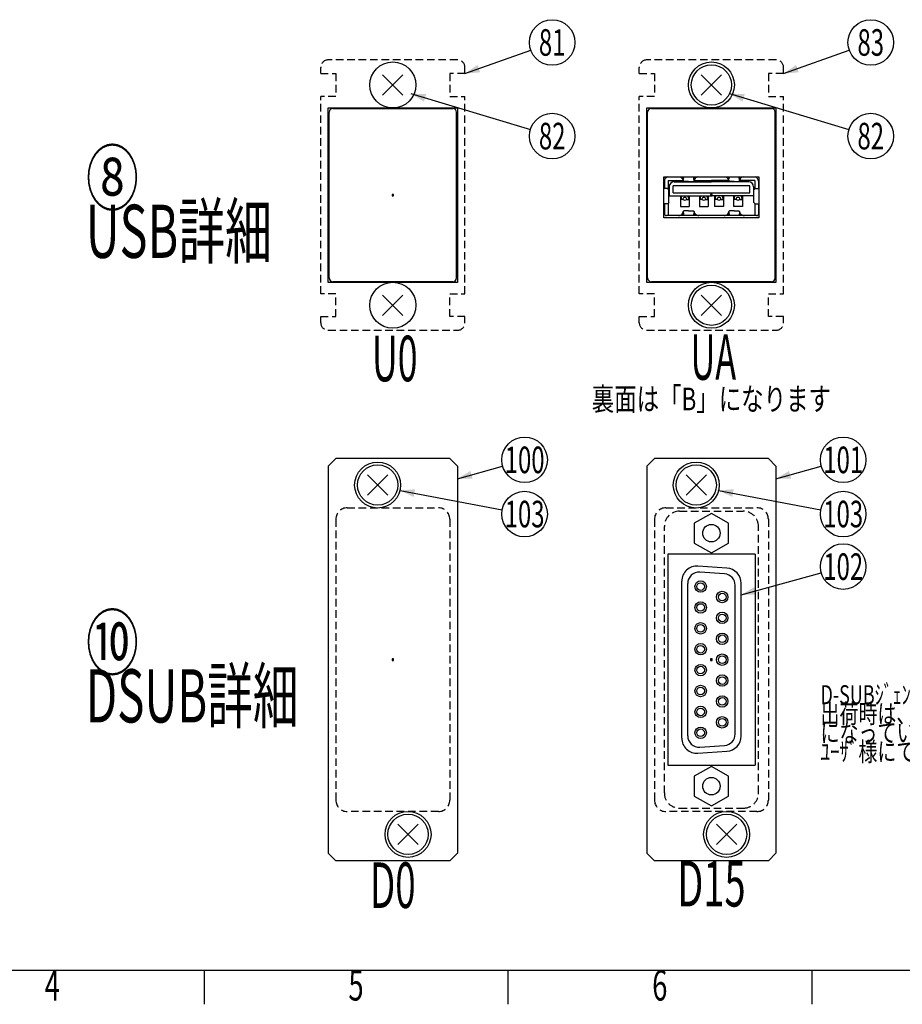
# Model space of a CAD drawing. Extents: x -453 to -40, y -313 to 298.
# Drawn here: x -306 to -190, y -307 to -177 of the extents above; entities that cross this region are included whole.
import ezdxf
from ezdxf.enums import TextEntityAlignment as Align

# ---------------------------------------------------------------- set-up
doc = ezdxf.new("R2010")
doc.units = 0
doc.header["$PDMODE"] = 65
doc.header["$PDSIZE"] = 0.2
doc.linetypes.add('HIDDEN', pattern=[1.5, 1, -0.5])
for name, color, linetype in [('1', 7, 'CONTINUOUS'), ('2', 7, 'CONTINUOUS'), ('3', 7, 'CONTINUOUS'), ('5', 7, 'CONTINUOUS')]:
    doc.layers.add(name, color=color, linetype=linetype)
doc.styles.get("Standard").update_dxf_attribs({"font": 'TXT', "bigfont": 'EXTFONT'})

# ---------------------------------------------------------------- blocks, each defined once
blk = doc.blocks.new('S2', base_point=(-446.51, -306.79))
at = {"layer": '5', "color": 6, "linetype": 'CONTINUOUS'}
for p, q in [((-442.01, -302.29), (-44.01, -302.29)), ((-282.01, -302.29), (-282.01, -306.79)), ((-242.01, -302.29), (-242.01, -306.79)), ((-202.01, -302.29), (-202.01, -306.79))]:
    blk.add_line(p, q, dxfattribs=at)
for s, p, p2 in [('4', (-303.01, -306.29), (-301.01, -306.29)), ('5', (-263.01, -306.29), (-261.01, -306.29)), ('6', (-223.01, -306.29), (-221.01, -306.29))]:
    blk.add_text(s, height=4, dxfattribs=at).set_placement(p, p2, align=Align.FIT)
blk = doc.blocks.new('BALN6', base_point=(-247.66, -184.24))
at = {"layer": '3', "color": 5, "linetype": 'BYBLOCK'}
blk.add_line((-247.66, -184.24), (-239.01, -181.15), dxfattribs=at)
blk.add_circle((-236.18, -180.14), 3, dxfattribs=at)
at = {"layer": '3', "color": 5, "linetype": 'CONTINUOUS'}
blk.add_solid([(-246.01, -183.1), (-245.66, -184.07), (-247.66, -184.24)], dxfattribs=at)
at = {"layer": '3', "color": 7, "linetype": 'CONTINUOUS', "width": 0.854701}
blk.add_text('81', height=3.5, dxfattribs=at).set_placement((-237.93, -181.89), (-234.43, -181.89), align=Align.FIT)
blk = doc.blocks.new('BALN7', base_point=(-254.77, -186.88))
at = {"layer": '3', "color": 5, "linetype": 'BYBLOCK'}
blk.add_line((-254.77, -186.88), (-239.05, -191.61), dxfattribs=at)
blk.add_circle((-236.18, -192.47), 3, dxfattribs=at)
at = {"layer": '3', "color": 5, "linetype": 'CONTINUOUS'}
blk.add_solid([(-252.77, -186.94), (-253.07, -187.93), (-254.77, -186.88)], dxfattribs=at)
at = {"layer": '3', "color": 7, "linetype": 'CONTINUOUS', "width": 0.854701}
blk.add_text('82', height=3.5, dxfattribs=at).set_placement((-237.93, -194.22), (-234.43, -194.22), align=Align.FIT)
blk = doc.blocks.new('BALN16', base_point=(-205.71, -184.24))
at = {"layer": '3', "color": 5, "linetype": 'BYBLOCK'}
blk.add_line((-205.71, -184.24), (-197.06, -181.15), dxfattribs=at)
blk.add_circle((-194.23, -180.14), 3, dxfattribs=at)
at = {"layer": '3', "color": 5, "linetype": 'CONTINUOUS'}
blk.add_solid([(-204.06, -183.1), (-203.71, -184.07), (-205.71, -184.24)], dxfattribs=at)
at = {"layer": '3', "color": 7, "linetype": 'CONTINUOUS', "width": 0.854701}
blk.add_text('83', height=3.5, dxfattribs=at).set_placement((-195.98, -181.89), (-192.48, -181.89), align=Align.FIT)
blk = doc.blocks.new('BALN17', base_point=(-212.82, -186.88))
at = {"layer": '3', "color": 5, "linetype": 'BYBLOCK'}
blk.add_line((-212.82, -186.88), (-197.1, -191.61), dxfattribs=at)
blk.add_circle((-194.23, -192.47), 3, dxfattribs=at)
at = {"layer": '3', "color": 5, "linetype": 'CONTINUOUS'}
blk.add_solid([(-210.82, -186.94), (-211.12, -187.93), (-212.82, -186.88)], dxfattribs=at)
at = {"layer": '3', "color": 7, "linetype": 'CONTINUOUS', "width": 0.854701}
blk.add_text('82', height=3.5, dxfattribs=at).set_placement((-195.98, -194.22), (-192.48, -194.22), align=Align.FIT)
blk = doc.blocks.new('BALN25', base_point=(-206.71, -237.58))
at = {"layer": '1', "color": 5, "linetype": 'BYBLOCK'}
blk.add_line((-206.71, -237.58), (-200.75, -235.91), dxfattribs=at)
blk.add_circle((-197.86, -235.1), 3, dxfattribs=at)
at = {"layer": '1', "color": 5, "linetype": 'CONTINUOUS'}
blk.add_solid([(-204.99, -236.56), (-204.71, -237.56), (-206.71, -237.58)], dxfattribs=at)
at = {"layer": '1', "color": 7, "linetype": 'CONTINUOUS', "width": 0.815217}
blk.add_text('101', height=3.5, dxfattribs=at).set_placement((-200.48, -236.85), (-195.23, -236.85), align=Align.FIT)
blk = doc.blocks.new('BALN26', base_point=(-211.3, -252.88))
at = {"layer": '1', "color": 5, "linetype": 'BYBLOCK'}
blk.add_line((-211.3, -252.88), (-200.75, -249.96), dxfattribs=at)
blk.add_circle((-197.86, -249.16), 3, dxfattribs=at)
at = {"layer": '1', "color": 5, "linetype": 'CONTINUOUS'}
blk.add_solid([(-209.57, -251.86), (-209.3, -252.86), (-211.3, -252.88)], dxfattribs=at)
at = {"layer": '1', "color": 7, "linetype": 'CONTINUOUS', "width": 0.815217}
blk.add_text('102', height=3.5, dxfattribs=at).set_placement((-200.48, -250.91), (-195.23, -250.91), align=Align.FIT)
blk = doc.blocks.new('BALN27', base_point=(-214.26, -239.11))
at = {"layer": '1', "color": 5, "linetype": 'BYBLOCK'}
blk.add_line((-214.26, -239.11), (-200.81, -241.67), dxfattribs=at)
blk.add_circle((-197.86, -242.23), 3, dxfattribs=at)
at = {"layer": '1', "color": 5, "linetype": 'CONTINUOUS'}
blk.add_solid([(-212.27, -238.97), (-212.46, -239.98), (-214.26, -239.11)], dxfattribs=at)
at = {"layer": '1', "color": 7, "linetype": 'CONTINUOUS', "width": 0.815217}
blk.add_text('103', height=3.5, dxfattribs=at).set_placement((-200.48, -243.98), (-195.23, -243.98), align=Align.FIT)
blk = doc.blocks.new('BALN28', base_point=(-248.66, -237.58))
at = {"layer": '1', "color": 5, "linetype": 'BYBLOCK'}
blk.add_line((-248.66, -237.58), (-242.7, -235.91), dxfattribs=at)
blk.add_circle((-239.81, -235.1), 3, dxfattribs=at)
at = {"layer": '1', "color": 5, "linetype": 'CONTINUOUS'}
blk.add_solid([(-246.94, -236.56), (-246.66, -237.56), (-248.66, -237.58)], dxfattribs=at)
at = {"layer": '1', "color": 7, "linetype": 'CONTINUOUS', "width": 0.815217}
blk.add_text('100', height=3.5, dxfattribs=at).set_placement((-242.43, -236.85), (-237.18, -236.85), align=Align.FIT)
blk = doc.blocks.new('BALN29', base_point=(-256.21, -239.11))
at = {"layer": '1', "color": 5, "linetype": 'BYBLOCK'}
blk.add_line((-256.21, -239.11), (-242.76, -241.67), dxfattribs=at)
blk.add_circle((-239.81, -242.23), 3, dxfattribs=at)
at = {"layer": '1', "color": 5, "linetype": 'CONTINUOUS'}
blk.add_solid([(-254.22, -238.97), (-254.41, -239.98), (-256.21, -239.11)], dxfattribs=at)
at = {"layer": '1', "color": 7, "linetype": 'CONTINUOUS', "width": 0.815217}
blk.add_text('103', height=3.5, dxfattribs=at).set_placement((-242.43, -243.98), (-237.18, -243.98), align=Align.FIT)

msp = doc.modelspace()

# ---------------------------------------------------------------- linework, layer by layer
at = {"layer": '1', "color": 1, "linetype": 'HIDDEN'}
for p, q in [((-248.657, -182.436), (-265.657, -182.436)), ((-206.707, -182.436), (-223.707, -182.436)), ((-266.657, -184.236), (-266.657, -183.436)), ((-247.657, -184.236), (-247.657, -183.436)), ((-224.707, -184.236), (-224.707, -183.436)), ((-205.707, -184.236), (-205.707, -183.436)), ((-266.657, -184.236), (-264.657, -184.236)), ((-264.657, -184.236), (-264.657, -187.236)), ((-247.657, -184.236), (-249.657, -184.236)), ((-249.657, -184.236), (-249.657, -187.236)), ((-224.707, -184.236), (-222.707, -184.236)), ((-222.707, -184.236), (-222.707, -187.236)), ((-205.707, -184.236), (-207.707, -184.236)), ((-207.707, -184.236), (-207.707, -187.236)), ((-266.657, -213.236), (-266.657, -187.236)), ((-264.657, -187.236), (-266.657, -187.236)), ((-249.657, -187.236), (-247.657, -187.236)), ((-247.657, -213.236), (-247.657, -187.236)), ((-224.707, -213.236), (-224.707, -187.236)), ((-222.707, -187.236), (-224.707, -187.236)), ((-207.707, -187.236), (-205.707, -187.236)), ((-205.707, -213.236), (-205.707, -187.236)), ((-264.657, -213.236), (-266.657, -213.236)), ((-264.657, -216.236), (-264.657, -213.236)), ((-249.657, -216.236), (-249.657, -213.236)), ((-249.657, -213.236), (-247.657, -213.236)), ((-222.707, -213.236), (-224.707, -213.236)), ((-222.707, -216.236), (-222.707, -213.236)), ((-207.707, -216.236), (-207.707, -213.236)), ((-207.707, -213.236), (-205.707, -213.236)), ((-266.657, -217.036), (-266.657, -216.236)), ((-266.657, -216.236), (-264.657, -216.236)), ((-247.657, -216.236), (-249.657, -216.236)), ((-247.657, -217.036), (-247.657, -216.236)), ((-224.707, -217.036), (-224.707, -216.236)), ((-224.707, -216.236), (-222.707, -216.236)), ((-205.707, -216.236), (-207.707, -216.236)), ((-205.707, -217.036), (-205.707, -216.236)), ((-265.657, -218.036), (-248.657, -218.036)), ((-223.707, -218.036), (-206.707, -218.036))]:
    msp.add_line(p, q, dxfattribs=at)
at = {"layer": '1', "color": 7, "linetype": 'CONTINUOUS'}
for p, q in [((-265.657, -188.736), (-248.657, -188.736)), ((-265.657, -211.736), (-265.657, -188.736)), ((-248.657, -188.736), (-248.657, -211.736)), ((-223.707, -188.736), (-206.707, -188.736)), ((-223.707, -211.736), (-223.707, -188.736)), ((-206.707, -188.736), (-206.707, -211.736)), ((-248.657, -211.736), (-265.657, -211.736)), ((-206.707, -211.736), (-223.707, -211.736))]:
    msp.add_line(p, q, dxfattribs=at)
at = {"layer": '1', "color": 1, "linetype": 'CONTINUOUS'}
for p, q in [((-265.057, -188.836), (-249.257, -188.836)), ((-223.107, -188.836), (-207.307, -188.836)), ((-265.557, -211.136), (-265.557, -189.336)), ((-248.757, -211.136), (-248.757, -189.336)), ((-223.607, -211.136), (-223.607, -189.336)), ((-206.807, -211.136), (-206.807, -189.336)), ((-221.457, -197.836), (-208.957, -197.836)), ((-221.457, -203.236), (-221.457, -197.836)), ((-208.957, -197.836), (-208.957, -203.236)), ((-208.957, -203.236), (-221.457, -203.236)), ((-249.257, -211.636), (-265.057, -211.636)), ((-207.307, -211.636), (-223.107, -211.636))]:
    msp.add_line(p, q, dxfattribs=at)
at = {"layer": '1', "color": 7, "linetype": 'HIDDEN'}
for p, q in [((-263.157, -241.411), (-251.157, -241.411)), ((-221.207, -241.411), (-209.207, -241.411)), ((-264.657, -242.911), (-264.657, -279.911)), ((-249.657, -242.911), (-249.657, -279.911)), ((-222.707, -242.911), (-222.707, -279.911)), ((-207.707, -242.911), (-207.707, -279.911)), ((-251.157, -281.411), (-263.157, -281.411)), ((-209.207, -281.411), (-221.207, -281.411))]:
    msp.add_line(p, q, dxfattribs=at)
at = {"layer": '1', "color": 5, "linetype": 'HIDDEN'}
for p, q in [((-219.407, -241.861), (-211.007, -241.861)), ((-221.407, -278.961), (-221.407, -243.861)), ((-209.007, -278.961), (-209.007, -243.861)), ((-219.407, -280.961), (-211.007, -280.961))]:
    msp.add_line(p, q, dxfattribs=at)
at = {"layer": '1', "color": 5, "linetype": 'CONTINUOUS'}
for p, q in [((-213.157, -249.36), (-216.977, -249.091)), ((-213.477, -250.125), (-216.727, -249.896)), ((-219.117, -271.736), (-219.117, -251.086)), ((-218.332, -271.431), (-218.332, -251.392)), ((-211.297, -271.468), (-211.297, -251.355)), ((-212.082, -271.202), (-212.082, -251.621)), ((-216.977, -273.731), (-213.157, -273.463)), ((-216.727, -272.927), (-213.477, -272.698))]:
    msp.add_line(p, q, dxfattribs=at)
for centre, radius in [((-216.627, -251.786), 0.75), ((-216.627, -251.786), 0.5), ((-213.787, -253.161), 0.75), ((-213.787, -253.161), 0.5), ((-216.627, -254.536), 0.75), ((-216.627, -254.536), 0.5), ((-213.787, -255.911), 0.75), ((-213.787, -255.911), 0.5), ((-216.627, -257.286), 0.75), ((-216.627, -257.286), 0.5), ((-213.787, -258.661), 0.75), ((-216.627, -260.036), 0.75), ((-213.787, -258.661), 0.5), ((-216.627, -260.036), 0.5), ((-213.787, -261.411), 0.75), ((-213.787, -261.411), 0.5), ((-216.627, -262.786), 0.75), ((-216.627, -262.786), 0.5), ((-213.787, -264.161), 0.75), ((-213.787, -264.161), 0.5), ((-216.627, -265.536), 0.75), ((-216.627, -265.536), 0.5), ((-213.787, -266.911), 0.75), ((-213.787, -266.911), 0.5), ((-216.627, -268.286), 0.75), ((-216.627, -268.286), 0.5), ((-213.787, -269.661), 0.75), ((-213.787, -269.661), 0.5), ((-216.627, -271.036), 0.75), ((-216.627, -271.036), 0.5)]:
    msp.add_circle(centre, radius, dxfattribs=at)
at = {"layer": '1', "color": 1, "linetype": 'HIDDEN'}
for centre, start, end in [((-265.657, -183.436), 90, 180), ((-248.657, -183.436), 0, 90), ((-223.707, -183.436), 90, 180), ((-206.707, -183.436), 0, 90), ((-265.657, -217.036), 180, 270), ((-248.657, -217.036), 270, 0), ((-223.707, -217.036), 180, 270), ((-206.707, -217.036), 270, 0)]:
    msp.add_arc(centre, 1, start, end, dxfattribs=at)
at = {"layer": '1', "color": 1, "linetype": 'CONTINUOUS'}
for centre, start, end in [((-265.057, -189.336), 90, 180), ((-249.257, -189.336), 0, 90), ((-223.107, -189.336), 90, 180), ((-207.307, -189.336), 0, 90), ((-265.057, -211.136), 180, 270), ((-249.257, -211.136), 270, 0), ((-223.107, -211.136), 180, 270), ((-207.307, -211.136), 270, 0)]:
    msp.add_arc(centre, 0.5, start, end, dxfattribs=at)
at = {"layer": '1', "color": 7, "linetype": 'HIDDEN'}
for centre, start, end in [((-263.157, -242.911), 90, 180), ((-251.157, -242.911), 0, 90), ((-221.207, -242.911), 90, 180), ((-209.207, -242.911), 0, 90), ((-263.157, -279.911), 180, 270), ((-251.157, -279.911), 270, 0), ((-221.207, -279.911), 180, 270), ((-209.207, -279.911), 270, 0)]:
    msp.add_arc(centre, 1.5, start, end, dxfattribs=at)
at = {"layer": '1', "color": 5, "linetype": 'HIDDEN'}
for centre, start, end in [((-219.407, -243.861), 90, 180), ((-211.007, -243.861), 0, 90), ((-219.407, -278.961), 180, 270.00001), ((-211.007, -278.961), 269.99999, 0)]:
    msp.add_arc(centre, 2, start, end, dxfattribs=at)
at = {"layer": '1', "color": 5, "linetype": 'CONTINUOUS'}
for centre, radius, start, end in [((-217.117, -251.086), 2, 85.97697, 180.00067), ((-216.832, -251.392), 1.5, 85.97697, 180.00045), ((-213.582, -251.621), 1.5, 359.99896, 85.97697), ((-213.297, -251.355), 2, 359.999, 85.97697), ((-217.117, -271.736), 2, 179.99998, 274.02193), ((-216.832, -271.431), 1.5, 180.00012, 274.02193), ((-213.582, -271.202), 1.5, 274.02195, 359.99996), ((-213.297, -271.468), 2, 274.02195, 359.99996)]:
    msp.add_arc(centre, radius, start, end, dxfattribs=at)
at = {"layer": '2', "color": 1, "linetype": 'CONTINUOUS'}
for p, q in [((-220.907, -198.316), (-218.917, -198.316)), ((-220.907, -198.316), (-220.907, -199.426)), ((-219.397, -197.838), (-219.179, -197.906)), ((-218.974, -198.133), (-218.924, -198.377)), ((-218.924, -198.377), (-218.858, -197.836)), ((-218.909, -197.948), (-218.886, -198.064)), ((-217.49, -198.377), (-217.557, -197.836)), ((-217.505, -197.948), (-217.529, -198.064)), ((-217.498, -198.316), (-215.207, -198.316)), ((-217.441, -198.133), (-217.49, -198.377)), ((-217.018, -197.838), (-217.235, -197.906)), ((-212.917, -198.316), (-215.207, -198.316)), ((-213.397, -197.838), (-213.179, -197.906)), ((-212.974, -198.133), (-212.924, -198.377)), ((-212.924, -198.377), (-212.858, -197.836)), ((-212.909, -197.948), (-212.886, -198.064)), ((-211.49, -198.377), (-211.557, -197.836)), ((-211.505, -197.948), (-211.529, -198.064)), ((-209.507, -198.316), (-211.498, -198.316)), ((-211.441, -198.133), (-211.49, -198.377)), ((-211.018, -197.838), (-211.235, -197.906)), ((-209.507, -198.316), (-209.507, -199.426)), ((-220.957, -199.376), (-221.457, -199.376)), ((-221.407, -198.416), (-221.407, -199.376)), ((-220.807, -199.526), (-220.957, -199.376)), ((-220.807, -201.226), (-220.807, -199.526)), ((-220.757, -199.136), (-220.757, -200.336)), ((-220.257, -199.956), (-220.257, -198.996)), ((-210.157, -198.996), (-220.257, -198.996)), ((-220.117, -198.496), (-215.207, -198.496)), ((-218.835, -198.466), (-218.924, -198.377)), ((-218.835, -198.466), (-218.924, -198.377)), ((-218.207, -198.466), (-218.835, -198.466)), ((-218.207, -198.466), (-217.579, -198.466)), ((-217.579, -198.466), (-217.49, -198.377)), ((-210.297, -198.496), (-215.207, -198.496)), ((-212.835, -198.466), (-212.924, -198.377)), ((-212.207, -198.466), (-212.835, -198.466)), ((-212.207, -198.466), (-211.579, -198.466)), ((-211.579, -198.466), (-211.49, -198.377)), ((-211.579, -198.466), (-211.49, -198.377)), ((-210.157, -199.956), (-210.157, -198.996)), ((-209.657, -199.136), (-209.657, -200.336)), ((-209.607, -199.526), (-209.457, -199.376)), ((-209.607, -201.226), (-209.607, -199.526)), ((-209.457, -199.376), (-208.957, -199.376)), ((-209.007, -198.416), (-209.007, -199.376)), ((-220.757, -200.336), (-215.207, -200.336)), ((-220.257, -199.956), (-210.157, -199.956)), ((-219.297, -200.336), (-219.297, -201.716)), ((-219.207, -200.468), (-219.207, -200.836)), ((-218.957, -200.836), (-219.207, -200.836)), ((-219.113, -200.336), (-219.161, -200.439)), ((-218.957, -200.789), (-218.957, -200.836)), ((-218.457, -200.789), (-218.457, -200.836)), ((-218.457, -200.836), (-218.207, -200.836)), ((-218.301, -200.336), (-218.253, -200.439)), ((-218.207, -200.468), (-218.207, -200.836)), ((-218.117, -200.336), (-218.117, -201.716)), ((-216.797, -200.336), (-216.797, -201.716)), ((-216.707, -200.468), (-216.707, -200.836)), ((-216.457, -200.836), (-216.707, -200.836)), ((-216.613, -200.336), (-216.661, -200.439)), ((-216.457, -200.789), (-216.457, -200.836)), ((-215.957, -200.789), (-215.957, -200.836)), ((-215.957, -200.836), (-215.707, -200.836)), ((-215.801, -200.336), (-215.753, -200.439)), ((-215.707, -200.468), (-215.707, -200.836)), ((-215.617, -200.336), (-215.617, -201.716)), ((-209.657, -200.336), (-215.207, -200.336)), ((-214.797, -200.336), (-214.797, -201.716)), ((-214.707, -200.468), (-214.707, -200.836)), ((-214.457, -200.836), (-214.707, -200.836)), ((-214.613, -200.336), (-214.661, -200.439)), ((-214.457, -200.789), (-214.457, -200.836)), ((-213.957, -200.789), (-213.957, -200.836)), ((-213.957, -200.836), (-213.707, -200.836)), ((-213.801, -200.336), (-213.753, -200.439)), ((-213.707, -200.468), (-213.707, -200.836)), ((-213.617, -200.336), (-213.617, -201.716)), ((-212.297, -200.336), (-212.297, -201.716)), ((-212.207, -200.468), (-212.207, -200.836)), ((-211.957, -200.836), (-212.207, -200.836)), ((-212.113, -200.336), (-212.161, -200.439)), ((-211.957, -200.789), (-211.957, -200.836)), ((-211.457, -200.789), (-211.457, -200.836)), ((-211.457, -200.836), (-211.207, -200.836)), ((-211.301, -200.336), (-211.253, -200.439)), ((-211.207, -200.468), (-211.207, -200.836)), ((-211.117, -200.336), (-211.117, -201.716)), ((-220.957, -201.376), (-221.457, -201.376)), ((-221.407, -201.376), (-221.407, -202.788)), ((-220.807, -201.226), (-220.957, -201.376)), ((-220.907, -201.326), (-220.907, -202.936)), ((-219.297, -201.716), (-218.117, -201.716)), ((-216.797, -201.716), (-215.617, -201.716)), ((-213.617, -201.716), (-214.797, -201.716)), ((-211.117, -201.716), (-212.297, -201.716)), ((-209.607, -201.226), (-209.457, -201.376)), ((-209.507, -201.326), (-209.507, -202.936)), ((-209.457, -201.376), (-208.957, -201.376)), ((-209.007, -201.376), (-209.007, -202.788)), ((-209.277, -202.936), (-221.137, -202.936)), ((-219.397, -202.914), (-219.179, -202.846)), ((-218.974, -202.619), (-218.924, -202.375)), ((-218.835, -202.286), (-218.924, -202.375)), ((-218.924, -202.375), (-218.855, -202.936)), ((-218.909, -202.804), (-218.886, -202.688)), ((-218.207, -202.286), (-218.835, -202.286)), ((-218.207, -202.286), (-217.579, -202.286)), ((-217.579, -202.286), (-217.49, -202.375)), ((-217.49, -202.375), (-217.559, -202.936)), ((-217.505, -202.804), (-217.529, -202.688)), ((-217.441, -202.619), (-217.49, -202.375)), ((-217.018, -202.914), (-217.235, -202.846)), ((-213.397, -202.914), (-213.179, -202.846)), ((-212.974, -202.619), (-212.924, -202.375)), ((-212.835, -202.286), (-212.924, -202.375)), ((-212.924, -202.375), (-212.855, -202.936)), ((-212.909, -202.804), (-212.886, -202.688)), ((-212.207, -202.286), (-212.835, -202.286)), ((-212.207, -202.286), (-211.579, -202.286)), ((-211.579, -202.286), (-211.49, -202.375)), ((-211.49, -202.375), (-211.559, -202.936)), ((-211.505, -202.804), (-211.529, -202.688)), ((-211.441, -202.619), (-211.49, -202.375)), ((-211.018, -202.914), (-211.235, -202.846))]:
    msp.add_line(p, q, dxfattribs=at)
for centre, radius, start, end in [((-220.807, -198.416), 0.6, 104.83511, 180), ((-219.268, -198.192), 0.3, 11.43892, 72.82631), ((-219.399, -198.047), 0.5, 11.43892, 24.94575), ((-217.015, -198.047), 0.5, 155.05425, 168.56108), ((-217.147, -198.192), 0.3, 107.17369, 168.56108), ((-213.268, -198.192), 0.3, 11.43892, 72.82631), ((-213.399, -198.047), 0.5, 11.43892, 24.94575), ((-211.015, -198.047), 0.5, 155.05425, 168.56108), ((-211.147, -198.192), 0.3, 107.17369, 168.56108), ((-209.607, -198.416), 0.6, 0, 75.16489), ((-220.117, -199.136), 0.64, 90, 180), ((-210.297, -199.136), 0.64, 0, 90), ((-218.707, -200.468), 0.5, 164.66553, 179.99999), ((-218.707, -200.649), 0.5, 155.22759, 179.99999), ((-218.707, -200.789), 0.25, 90, 179.99999), ((-218.707, -200.236), 0.65, 247.38014, 270), ((-218.707, -200.789), 0.25, 0.00001, 90), ((-218.707, -200.236), 0.65, 270, 292.61987), ((-218.707, -200.649), 0.5, 0.00001, 24.77241), ((-218.707, -200.468), 0.5, 0.00001, 15.33447), ((-216.207, -200.468), 0.5, 164.66553, 179.99999), ((-216.207, -200.649), 0.5, 155.22759, 179.99999), ((-216.207, -200.789), 0.25, 90, 179.99999), ((-216.207, -200.236), 0.65, 247.38014, 270), ((-216.207, -200.789), 0.25, 0.00001, 90), ((-216.207, -200.236), 0.65, 270, 292.61987), ((-216.207, -200.649), 0.5, 0.00001, 24.77241), ((-216.207, -200.468), 0.5, 0.00001, 15.33447), ((-214.207, -200.468), 0.5, 164.66553, 179.99999), ((-214.207, -200.649), 0.5, 155.22759, 179.99999), ((-214.207, -200.789), 0.25, 90, 179.99999), ((-214.207, -200.236), 0.65, 247.38013, 270), ((-214.207, -200.789), 0.25, 0, 90), ((-214.207, -200.236), 0.65, 270, 292.61986), ((-214.207, -200.649), 0.5, 0.00001, 24.77241), ((-214.207, -200.468), 0.5, 0, 15.33447), ((-211.707, -200.468), 0.5, 164.66553, 179.99999), ((-211.707, -200.649), 0.5, 155.22759, 179.99999), ((-211.707, -200.789), 0.25, 90, 179.99999), ((-211.707, -200.236), 0.65, 247.38013, 270), ((-211.707, -200.789), 0.25, 0, 90), ((-211.707, -200.236), 0.65, 270, 292.61986), ((-211.707, -200.649), 0.5, 0.00001, 24.77241), ((-211.707, -200.468), 0.5, 0, 15.33447), ((-221.137, -202.616), 0.32, 180.00001, 270), ((-219.544, -202.436), 0.5, 270, 287.17369), ((-219.268, -202.56), 0.3, 287.17369, 348.56108), ((-219.399, -202.705), 0.5, 332.49931, 348.56108), ((-217.015, -202.705), 0.5, 191.43892, 207.50069), ((-217.147, -202.56), 0.3, 191.43892, 252.82631), ((-216.87, -202.436), 0.5, 252.82631, 270), ((-213.544, -202.436), 0.5, 270, 287.17369), ((-213.268, -202.56), 0.3, 287.17369, 348.56108), ((-213.399, -202.705), 0.5, 332.49931, 348.56108), ((-211.015, -202.705), 0.5, 191.43892, 207.50069), ((-211.147, -202.56), 0.3, 191.43892, 252.82631), ((-210.87, -202.436), 0.5, 252.82631, 270), ((-209.277, -202.616), 0.32, 270, 0)]:
    msp.add_arc(centre, radius, start, end, dxfattribs=at)
at = {"layer": '3', "color": 6, "linetype": 'CONTINUOUS'}
for p, q in [((-258.496, -184.398), (-255.819, -187.074)), ((-258.496, -187.074), (-255.819, -184.398)), ((-216.546, -184.398), (-213.869, -187.074)), ((-216.546, -187.074), (-213.869, -184.398)), ((-258.496, -213.398), (-255.819, -216.074)), ((-258.496, -216.074), (-255.819, -213.398)), ((-216.546, -213.398), (-213.869, -216.074)), ((-216.546, -216.074), (-213.869, -213.398)), ((-260.496, -237.073), (-257.819, -239.75)), ((-260.496, -239.75), (-257.819, -237.073)), ((-218.546, -237.073), (-215.869, -239.75)), ((-218.546, -239.75), (-215.869, -237.073)), ((-256.496, -285.75), (-253.819, -283.073)), ((-256.496, -283.073), (-253.819, -285.75)), ((-214.546, -285.75), (-211.869, -283.073)), ((-214.546, -283.073), (-211.869, -285.75))]:
    msp.add_line(p, q, dxfattribs=at)
at = {"layer": '3', "color": 10, "linetype": 'CONTINUOUS'}
for p, q in [((-264.657, -234.911), (-265.657, -235.911)), ((-265.657, -235.911), (-265.657, -286.911)), ((-249.657, -234.911), (-264.657, -234.911)), ((-249.657, -234.911), (-248.657, -235.911)), ((-248.657, -235.911), (-248.657, -286.911)), ((-222.707, -234.911), (-223.707, -235.911)), ((-223.707, -235.911), (-223.707, -286.911)), ((-207.707, -234.911), (-222.707, -234.911)), ((-207.707, -234.911), (-206.707, -235.911)), ((-206.707, -235.911), (-206.707, -286.911)), ((-209.457, -247.511), (-220.957, -247.511)), ((-220.957, -247.511), (-220.957, -275.311)), ((-209.457, -247.511), (-209.457, -275.311)), ((-220.957, -275.311), (-209.457, -275.311)), ((-264.657, -287.911), (-265.657, -286.911)), ((-249.657, -287.911), (-248.657, -286.911)), ((-222.707, -287.911), (-223.707, -286.911)), ((-207.707, -287.911), (-206.707, -286.911)), ((-249.657, -287.911), (-264.657, -287.911)), ((-207.707, -287.911), (-222.707, -287.911))]:
    msp.add_line(p, q, dxfattribs=at)
at = {"layer": '3', "color": 5, "linetype": 'CONTINUOUS'}
for p, q in [((-215.207, -242.151), (-217.459, -243.451)), ((-212.955, -243.451), (-215.207, -242.151)), ((-217.459, -243.451), (-217.459, -246.051)), ((-212.955, -246.051), (-212.955, -243.451)), ((-217.459, -246.051), (-215.207, -247.351)), ((-215.207, -247.351), (-212.955, -246.051)), ((-215.207, -275.471), (-217.459, -276.771)), ((-212.956, -276.771), (-215.207, -275.471)), ((-217.459, -276.771), (-217.459, -279.371)), ((-212.956, -279.371), (-212.956, -276.771)), ((-217.459, -279.371), (-215.207, -280.671)), ((-215.207, -280.671), (-212.956, -279.371))]:
    msp.add_line(p, q, dxfattribs=at)
at = {"layer": '3', "color": 6, "linetype": 'CONTINUOUS'}
for centre, radius in [((-257.157, -185.736), 3.029), ((-215.207, -185.736), 3.029), ((-215.207, -185.736), 2.65), ((-257.157, -214.736), 3.029), ((-215.207, -214.736), 3.029), ((-215.207, -214.736), 2.65), ((-259.157, -238.411), 3.029), ((-259.157, -238.411), 2.65), ((-217.207, -238.411), 3.029), ((-217.207, -238.411), 2.65), ((-255.157, -284.411), 3.029), ((-255.157, -284.411), 2.65), ((-213.207, -284.411), 3.029), ((-213.207, -284.411), 2.65)]:
    msp.add_circle(centre, radius, dxfattribs=at)
at = {"layer": '3', "color": 5, "linetype": 'CONTINUOUS'}
for centre in [(-215.207, -244.751), (-215.207, -278.071)]:
    msp.add_circle(centre, 1.15, dxfattribs=at)
at = {"layer": '3', "color": 7, "linetype": 'CONTINUOUS'}
for p in [(-257.157, -200.236), (-257.157, -200.236), (-215.207, -200.236), (-257.157, -261.411), (-215.207, -261.411)]:
    msp.add_point(p, dxfattribs=at)
at = {"layer": '3', "color": 10, "linetype": 'CONTINUOUS'}
for p in [(-257.157, -261.411), (-215.207, -261.411)]:
    msp.add_point(p, dxfattribs=at)
at = {"layer": '3', "color": 5, "linetype": 'CONTINUOUS'}
for p in [(-257.157, -261.411), (-215.207, -261.411)]:
    msp.add_point(p, dxfattribs=at)

# ---------------------------------------------------------------- block references
at = {"layer": '1', "color": 5, "linetype": 'CONTINUOUS'}
for name, p in [('BALN28', (-248.657, -237.581)), ('BALN25', (-206.707, -237.581)), ('BALN29', (-256.211, -239.115)), ('BALN27', (-214.261, -239.115)), ('BALN26', (-211.297, -252.879))]:
    msp.add_blockref(name, p, dxfattribs=at)
at = {"layer": '3', "color": 5, "linetype": 'CONTINUOUS'}
for name, p in [('BALN6', (-247.657, -184.236)), ('BALN16', (-205.707, -184.236)), ('BALN7', (-254.766, -186.878)), ('BALN17', (-212.816, -186.878))]:
    msp.add_blockref(name, p, dxfattribs=at)
at = {"layer": '5', "color": 7, "linetype": 'CONTINUOUS'}
msp.add_blockref('S2', (-446.506, -306.793), dxfattribs=at)

# ---------------------------------------------------------------- texts
at = {"layer": '1', "color": 7, "linetype": 'CONTINUOUS'}
for s, height, width, p, p2 in [('裏面は「B」になります', 3, 0.860656, (-230.964, -228.587), (-199.464, -228.587)), ('D-SUBｼﾞｪﾝﾀﾞｰﾁｪﾝｼﾞｬｰ', 2.5, 0.756369, (-200.849, -267.271), (-177.099, -267.271)), ('出荷時は、表面ﾒｽ、裏面ｵｽ、', 2.5, 0.845254, (-200.849, -269.771), (-168.349, -269.771)), ('になっています。', 2.5, 0.870511, (-200.849, -272.271), (-180.849, -272.271)), ('ﾕｰｻﾞ様にて表裏入れ替え可能です。', 2.5, 0.847009, (-200.849, -274.771), (-160.849, -274.771))]:
    msp.add_text(s, height=height, dxfattribs=dict(at, width=width)).set_placement(p, p2, align=Align.FIT)
at = {"layer": '3', "color": 5, "linetype": 'CONTINUOUS'}
for s, p, p2 in [('⑧', (-297.583, -201.503), (-290.583, -201.503)), ('⑩', (-297.583, -262.678), (-290.583, -262.678))]:
    msp.add_text(s, height=7, dxfattribs=at).set_placement(p, p2, align=Align.FIT)
for s, width, p, p2 in [('USB詳細', 0.837321, (-297.583, -208.503), (-273.083, -208.503)), ('DSUB詳細', 0.824742, (-297.583, -269.678), (-269.583, -269.678))]:
    msp.add_text(s, height=7, dxfattribs=dict(at, width=width)).set_placement(p, p2, align=Align.FIT)
at = {"layer": '3', "color": 7, "linetype": 'CONTINUOUS'}
for s, width, p, p2 in [('U0', 0.854701, (-259.906, -224.752), (-253.906, -224.752)), ('UA', 0.854701, (-217.956, -224.552), (-211.956, -224.552)), ('D0', 0.854701, (-260.157, -294.111), (-254.157, -294.111)), ('D15', 0.815217, (-219.707, -293.911), (-210.707, -293.911))]:
    msp.add_text(s, height=6, dxfattribs=dict(at, width=width)).set_placement(p, p2, align=Align.FIT)

doc.saveas('drawing.dxf')
